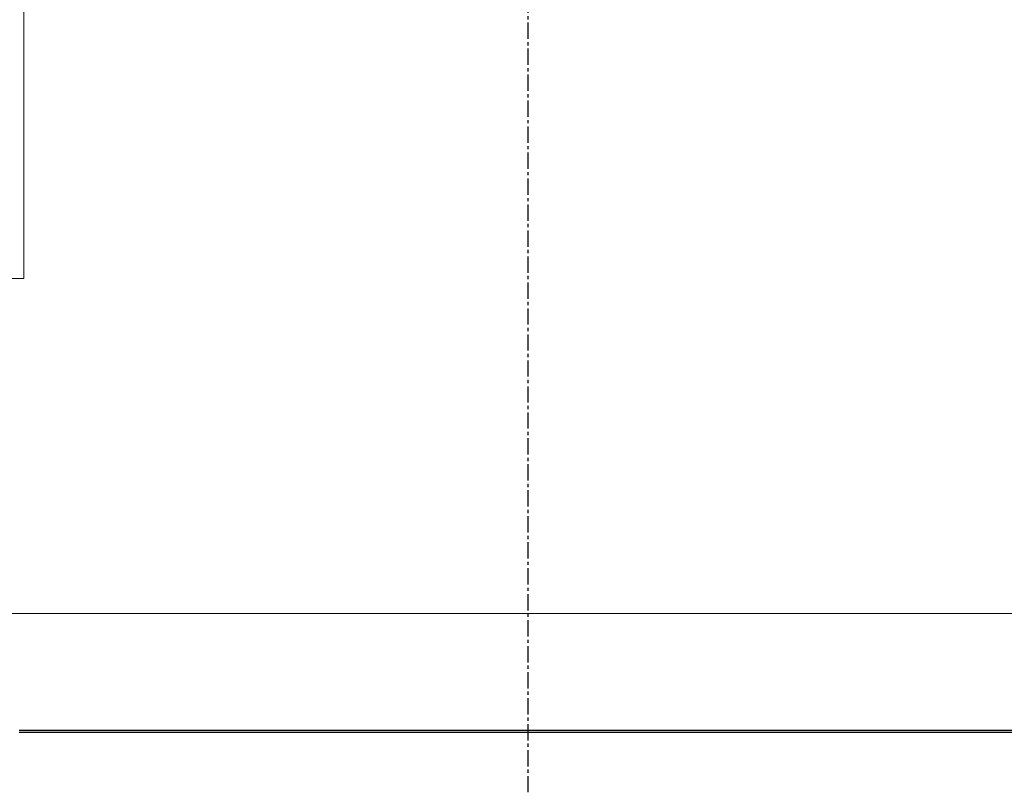
# Model space of a CAD drawing. Units: millimetres. Extents: x 413 to 7265, y 451 to 10998.
# Drawn here: x 3027 to 4953, y 6922 to 8433 of the extents above; entities that cross this region are included whole.
import ezdxf

# ---------------------------------------------------------------- set-up
doc = ezdxf.new("R2010")
doc.units = ezdxf.units.MM
doc.linetypes.add('CENTER', pattern=[50.8, 31.75, -6.35, 6.35, -6.35])
doc.layers.add('BB藍盒子_5樓半平面 Floor 5.5F', color=252, linetype='Continuous', lineweight=5)
doc.layers.add('BB藍盒子_5樓平面 Floor 5F', color=252, linetype='Continuous', lineweight=5)
doc.layers.add('BB藍盒子_CL示意線 Center Phantom Line', color=1, linetype='CENTER')
doc.layers.add('BB藍盒子_防火鐵捲門 Rolling Fire Door', color=1, linetype='Continuous')

# ---------------------------------------------------------------- blocks, each defined once
blk = doc.blocks.new('BB藍盒子_防火幕(平面)')
at = {"layer": 'BB藍盒子_防火鐵捲門 Rolling Fire Door'}
for p, q in [((995.5, -3), (-995.5, -3)), ((995.5, -7), (-995.5, -7))]:
    blk.add_line(p, q, dxfattribs=at)
blk = doc.blocks.new('BB藍盒子_5F建築底圖')
at = {"layer": 'BB藍盒子_5樓平面 Floor 5F'}
for p, q in [((-983, 4633.5), (-983, 6938.5)), ((-1210.5, 4633.5), (-983, 4633.5))]:
    blk.add_line(p, q, dxfattribs=at)
blk = doc.blocks.new('BB藍盒子_5F夾層建築底圖')
at = {"layer": 'BB藍盒子_5樓半平面 Floor 5.5F'}
blk.add_line((-1174, 225.5), (1165, 225.5), dxfattribs=at)
blk = doc.blocks.new('4F建築底圖')
at = {"layer": 'BB藍盒子_CL示意線 Center Phantom Line'}
blk.add_line((3.5, 3628.8), (3.5, 7444.5), dxfattribs=at)

msp = doc.modelspace()

# ---------------------------------------------------------------- block references
msp.add_blockref('4F建築底圖', (4018.1, 3293))
at = {"layer": 'BB藍盒子_5樓半平面 Floor 5.5F'}
msp.add_blockref('BB藍盒子_5F夾層建築底圖', (4018.1, 7046), dxfattribs=at)
at = {"layer": 'BB藍盒子_5樓平面 Floor 5F'}
msp.add_blockref('BB藍盒子_5F建築底圖', (4018.1, 3293), dxfattribs=at)
at = {"layer": 'BB藍盒子_防火鐵捲門 Rolling Fire Door'}
msp.add_blockref('BB藍盒子_防火幕(平面)', (4021.6, 7046), dxfattribs=at)

doc.saveas('drawing.dxf')
